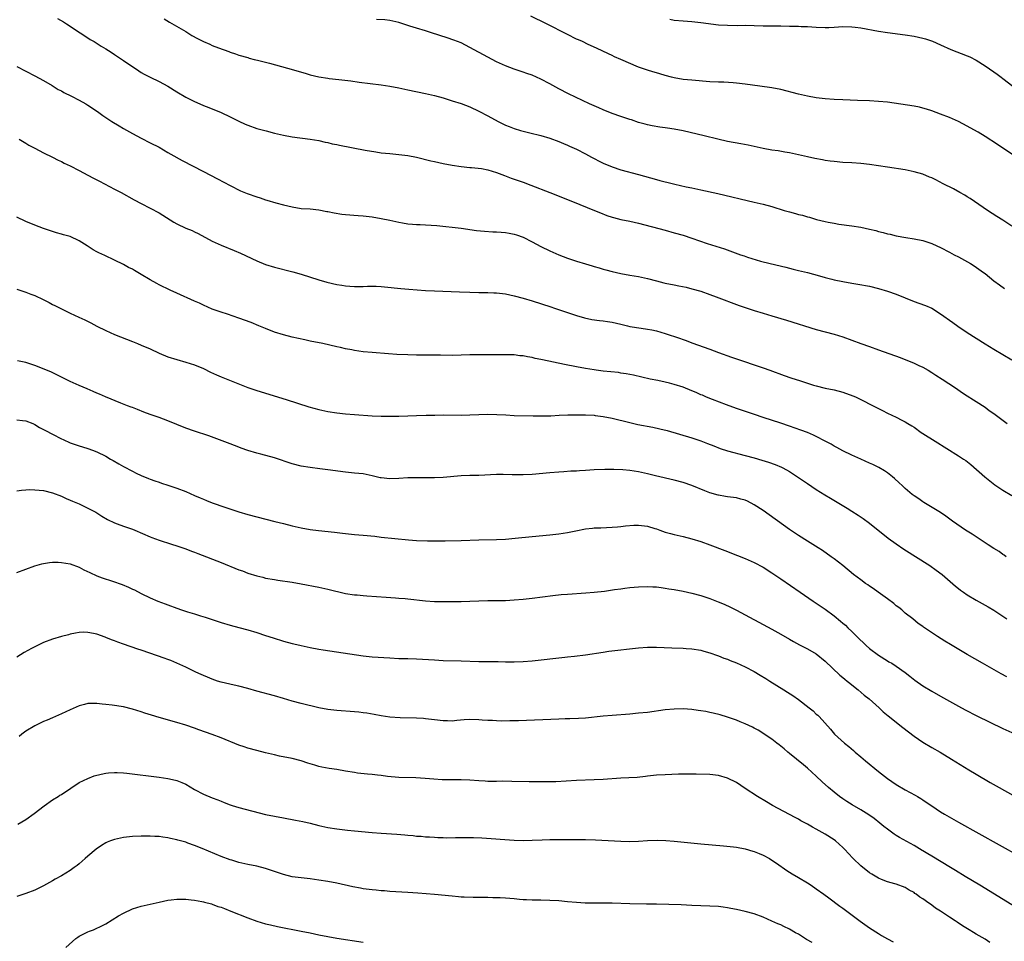
# Model space of a CAD drawing. Units: inches. Extents: x 2625000 to 2628000, y 1515000 to 1518000.
# Drawn here: x 2626436 to 2626657, y 1516788 to 1516996 of the extents above; entities that cross this region are included whole.
import ezdxf

# ---------------------------------------------------------------- set-up
doc = ezdxf.new("R2010")
doc.units = ezdxf.units.IN
doc.header["$MEASUREMENT"] = 0
doc.layers.add('LD26251515_10ft', color=113, linetype='Continuous')

msp = doc.modelspace()

# ---------------------------------------------------------------- linework, layer by layer
at = {"layer": 'LD26251515_10ft'}
for points, elevation in [([(2626444.17, 1516996.17), (2626445.45, 1516995.45), (2626446.19, 1516995), (2626449.25, 1516993), (2626450.29, 1516992.29), (2626451.51, 1516991.51), (2626452.37, 1516991), (2626453.99, 1516989.99), (2626455, 1516989.39), (2626455.61, 1516989), (2626456.44, 1516988.44), (2626457, 1516988.08), (2626457.63, 1516987.63), (2626459, 1516986.75), (2626462.42, 1516984.42), (2626463, 1516984.07), (2626463.67, 1516983.67), (2626465, 1516982.98), (2626467, 1516982.03), (2626469, 1516980.96), (2626471, 1516979.71), (2626473, 1516978.52), (2626475, 1516977.52), (2626476.21, 1516977), (2626477, 1516976.64), (2626478.18, 1516976.18), (2626481, 1516975.02), (2626483, 1516974.07), (2626485, 1516973.1), (2626486.43, 1516972.43), (2626487, 1516972.18), (2626489, 1516971.46), (2626491.12, 1516970.88), (2626493, 1516970.39), (2626495, 1516969.93), (2626497, 1516969.58), (2626501, 1516969.03), (2626503, 1516968.7), (2626504.39, 1516968.39), (2626505, 1516968.28), (2626506.01, 1516968.01), (2626507, 1516967.83), (2626507.66, 1516967.67), (2626513.45, 1516966.55), (2626515.85, 1516966.15), (2626517, 1516965.99), (2626519, 1516965.77), (2626521, 1516965.59), (2626523, 1516965.36), (2626525, 1516964.98), (2626528.18, 1516964.18), (2626529, 1516964), (2626531, 1516963.57), (2626533, 1516963.19), (2626535, 1516962.89), (2626537, 1516962.68), (2626537.34, 1516962.66), (2626539.6, 1516962.4), (2626541, 1516962.14), (2626543, 1516961.55), (2626544.82, 1516960.82), (2626546.27, 1516960.27), (2626549, 1516959.33), (2626550.7, 1516958.7), (2626555, 1516956.99), (2626560.09, 1516955), (2626565.05, 1516953), (2626566.42, 1516952.42), (2626567.87, 1516951.87), (2626569, 1516951.48), (2626569.37, 1516951.37), (2626571, 1516950.96), (2626573, 1516950.58), (2626575, 1516950.14), (2626581, 1516948.52), (2626583, 1516947.96), (2626585, 1516947.38), (2626587, 1516946.74), (2626590.44, 1516945.56), (2626594.3, 1516944.3), (2626597.95, 1516943), (2626598.74, 1516942.74), (2626599.54, 1516942.46), (2626602.43, 1516941.57), (2626604.6, 1516941), (2626608.17, 1516940.17), (2626609, 1516939.95), (2626609.78, 1516939.78), (2626611, 1516939.47), (2626613, 1516938.99), (2626615.75, 1516938.25), (2626617, 1516937.88), (2626618.48, 1516937.52), (2626619, 1516937.38), (2626621, 1516936.95), (2626623, 1516936.59), (2626624.38, 1516936.38), (2626627, 1516935.89), (2626629, 1516935.41), (2626631, 1516934.81), (2626633, 1516934.1), (2626637, 1516932.5), (2626638.12, 1516932.12), (2626639.58, 1516931.58), (2626641, 1516930.94), (2626643, 1516929.68), (2626645.71, 1516927.71), (2626646.89, 1516926.89), (2626649, 1516925.49), (2626651, 1516924.2), (2626653, 1516922.95), (2626655, 1516921.74), (2626657, 1516920.57), (2626659, 1516919.36)], 8390), ([(2626468.14, 1516996.14), (2626469.37, 1516995.37), (2626473, 1516993.27), (2626474.41, 1516992.41), (2626475.69, 1516991.69), (2626477, 1516991.01), (2626478.42, 1516990.42), (2626479, 1516990.16), (2626480.41, 1516989.59), (2626482.74, 1516988.74), (2626483, 1516988.61), (2626484.24, 1516988.24), (2626485, 1516987.96), (2626487, 1516987.4), (2626487.3, 1516987.3), (2626488.41, 1516987), (2626489.18, 1516986.82), (2626491.88, 1516986.12), (2626495.95, 1516985), (2626499.88, 1516983.88), (2626501, 1516983.54), (2626503, 1516983.05), (2626505, 1516982.74), (2626505.28, 1516982.72), (2626507.51, 1516982.49), (2626510.18, 1516982.18), (2626512.1, 1516981.9), (2626517, 1516981.29), (2626519, 1516980.98), (2626521, 1516980.57), (2626523, 1516980.14), (2626527, 1516979.31), (2626529, 1516978.85), (2626531, 1516978.31), (2626533, 1516977.7), (2626535, 1516977.03), (2626537, 1516976.29), (2626539, 1516975.37), (2626541, 1516974.31), (2626543.38, 1516973), (2626545, 1516972.2), (2626545.85, 1516971.85), (2626547, 1516971.42), (2626548.42, 1516971), (2626549, 1516970.84), (2626550.48, 1516970.48), (2626553, 1516969.83), (2626555, 1516969.24), (2626557, 1516968.5), (2626558.05, 1516968.05), (2626559, 1516967.66), (2626559.45, 1516967.45), (2626561, 1516966.77), (2626563, 1516965.75), (2626564.38, 1516965), (2626565, 1516964.69), (2626566.1, 1516964.1), (2626567, 1516963.65), (2626569, 1516962.77), (2626571, 1516962.13), (2626575, 1516961.09), (2626579, 1516959.95), (2626579.76, 1516959.76), (2626581, 1516959.4), (2626581.33, 1516959.33), (2626583.13, 1516958.87), (2626585.67, 1516958.33), (2626587, 1516958.07), (2626589, 1516957.64), (2626592.8, 1516956.8), (2626601, 1516954.88), (2626603, 1516954.39), (2626605, 1516953.85), (2626607.79, 1516953), (2626609, 1516952.65), (2626610.31, 1516952.31), (2626611, 1516952.1), (2626611.88, 1516951.88), (2626613, 1516951.54), (2626613.44, 1516951.44), (2626615.03, 1516950.97), (2626617, 1516950.49), (2626617.66, 1516950.34), (2626619, 1516950.1), (2626620.07, 1516949.92), (2626623, 1516949.54), (2626625, 1516949.22), (2626627, 1516948.8), (2626628.44, 1516948.44), (2626629, 1516948.27), (2626630.02, 1516948.02), (2626631, 1516947.73), (2626631.61, 1516947.61), (2626633, 1516947.25), (2626635.15, 1516946.85), (2626637, 1516946.58), (2626639, 1516946.19), (2626641, 1516945.53), (2626642.12, 1516945), (2626643, 1516944.61), (2626645, 1516943.59), (2626646.07, 1516943), (2626647, 1516942.52), (2626649.69, 1516941), (2626650.51, 1516940.51), (2626652.67, 1516939), (2626653, 1516938.76), (2626655, 1516937.16), (2626656.22, 1516936.22), (2626657.4, 1516935.4)], 8380), ([(2626659, 1516949.43), (2626657, 1516950.78), (2626655.64, 1516951.64), (2626653.55, 1516953), (2626650.6, 1516955), (2626649.66, 1516955.66), (2626649, 1516956.03), (2626648.42, 1516956.42), (2626647.35, 1516957), (2626645.86, 1516957.86), (2626643.55, 1516959), (2626641.88, 1516959.88), (2626641, 1516960.3), (2626640.51, 1516960.51), (2626639, 1516961.12), (2626637, 1516961.7), (2626635, 1516962.1), (2626631, 1516962.76), (2626629, 1516963.05), (2626627, 1516963.31), (2626625, 1516963.52), (2626623, 1516963.67), (2626621, 1516963.8), (2626619, 1516963.98), (2626618.11, 1516964.11), (2626617, 1516964.24), (2626616.36, 1516964.36), (2626614.66, 1516964.66), (2626613.03, 1516965.03), (2626611, 1516965.53), (2626609, 1516965.94), (2626607.89, 1516966.11), (2626606.38, 1516966.38), (2626605, 1516966.57), (2626603.07, 1516966.93), (2626599.67, 1516967.67), (2626598, 1516968), (2626595, 1516968.53), (2626592.79, 1516969), (2626589.75, 1516969.75), (2626585, 1516970.88), (2626583, 1516971.29), (2626581.5, 1516971.5), (2626581, 1516971.59), (2626579.73, 1516971.73), (2626578.03, 1516972.03), (2626577, 1516972.24), (2626576.43, 1516972.43), (2626575, 1516972.82), (2626573.38, 1516973.38), (2626573, 1516973.48), (2626572.32, 1516973.68), (2626571, 1516974.13), (2626569, 1516974.84), (2626567, 1516975.65), (2626566.05, 1516976.05), (2626563.92, 1516977), (2626559.23, 1516979.23), (2626557, 1516980.37), (2626555, 1516981.46), (2626553, 1516982.51), (2626551, 1516983.41), (2626549.82, 1516983.82), (2626549, 1516984.12), (2626547, 1516984.76), (2626545, 1516985.52), (2626543, 1516986.47), (2626541, 1516987.52), (2626537, 1516989.69), (2626535, 1516990.69), (2626533.35, 1516991.35), (2626531.86, 1516991.86), (2626528.36, 1516993), (2626527, 1516993.43), (2626525, 1516994.02), (2626523.49, 1516994.51), (2626523, 1516994.64), (2626521.86, 1516995), (2626521.22, 1516995.22), (2626521, 1516995.32), (2626519, 1516995.78), (2626517.88, 1516995.88), (2626515.97, 1516995.97)], 8370), ([(2626660.59, 1516964.59), (2626655.83, 1516967.83), (2626653, 1516969.64), (2626651.42, 1516970.58), (2626649.61, 1516971.61), (2626649, 1516971.98), (2626647, 1516973.02), (2626645, 1516973.88), (2626643, 1516974.66), (2626641, 1516975.39), (2626639.78, 1516975.78), (2626639, 1516976.02), (2626638.21, 1516976.21), (2626637, 1516976.45), (2626631, 1516977.34), (2626629, 1516977.54), (2626627, 1516977.67), (2626624.24, 1516977.76), (2626621, 1516977.92), (2626619, 1516977.99), (2626617, 1516978.11), (2626615, 1516978.36), (2626613, 1516978.74), (2626611, 1516979.2), (2626607, 1516980.18), (2626605, 1516980.58), (2626602.3, 1516981), (2626599, 1516981.44), (2626597, 1516981.66), (2626596.28, 1516981.72), (2626594.15, 1516981.85), (2626593, 1516981.87), (2626591, 1516981.97), (2626587, 1516982.3), (2626585, 1516982.49), (2626583, 1516982.83), (2626582.38, 1516983), (2626581, 1516983.4), (2626579.78, 1516983.78), (2626579, 1516983.99), (2626578.22, 1516984.22), (2626577, 1516984.54), (2626575, 1516985.24), (2626571.01, 1516986.99), (2626569.58, 1516987.58), (2626569, 1516987.88), (2626568.22, 1516988.22), (2626565.52, 1516989.52), (2626563.62, 1516990.38), (2626562.35, 1516991), (2626561.42, 1516991.42), (2626561, 1516991.58), (2626559, 1516992.58), (2626554.28, 1516995), (2626550.73, 1516996.72)], 8360), ([(2626582.02, 1516996.02), (2626583, 1516995.85), (2626585, 1516995.67), (2626587, 1516995.54), (2626589, 1516995.34), (2626593, 1516994.81), (2626595, 1516994.67), (2626597.34, 1516994.66), (2626599, 1516994.67), (2626601, 1516994.63), (2626603, 1516994.56), (2626605, 1516994.52), (2626607, 1516994.53), (2626609, 1516994.51), (2626609.52, 1516994.48), (2626611, 1516994.45), (2626611.58, 1516994.42), (2626613, 1516994.38), (2626615, 1516994.25), (2626617, 1516994.17), (2626617.81, 1516994.19), (2626619, 1516994.25), (2626621, 1516994.39), (2626623, 1516994.34), (2626623.75, 1516994.25), (2626625, 1516994.08), (2626629, 1516993.34), (2626631, 1516993.04), (2626635, 1516992.51), (2626637, 1516992.2), (2626639, 1516991.8), (2626639.62, 1516991.62), (2626641.13, 1516991.13), (2626643, 1516990.29), (2626645.26, 1516989.26), (2626649, 1516987.8), (2626649.55, 1516987.55), (2626651, 1516986.83), (2626653, 1516985.57), (2626655, 1516984.17), (2626655.69, 1516983.68), (2626656.6, 1516983), (2626657, 1516982.72), (2626660.2, 1516980.2)], 8350), ([(2626435, 1516985.42), (2626437, 1516984.31), (2626439, 1516983.29), (2626441, 1516982.21), (2626442.92, 1516981.08), (2626444.25, 1516980.25), (2626445, 1516979.88), (2626445.55, 1516979.56), (2626447.29, 1516978.71), (2626449, 1516977.81), (2626450.48, 1516977), (2626451, 1516976.66), (2626451.98, 1516975.98), (2626453.45, 1516975), (2626454.34, 1516974.34), (2626456.39, 1516973), (2626458.01, 1516972.01), (2626459, 1516971.43), (2626461, 1516970.3), (2626463, 1516969.24), (2626465, 1516968.24), (2626467, 1516967.2), (2626469, 1516966.02), (2626469.63, 1516965.63), (2626472.2, 1516964.2), (2626477, 1516961.72), (2626480.13, 1516960.13), (2626483, 1516958.56), (2626485.38, 1516957.38), (2626486.81, 1516956.81), (2626489, 1516956.02), (2626489.79, 1516955.79), (2626491, 1516955.35), (2626491.29, 1516955.29), (2626493.31, 1516954.69), (2626495, 1516954.27), (2626496, 1516954), (2626497, 1516953.77), (2626499, 1516953.45), (2626501, 1516953.33), (2626503, 1516953.14), (2626504.77, 1516952.77), (2626505, 1516952.74), (2626506.42, 1516952.42), (2626508.17, 1516952.17), (2626509, 1516952.08), (2626511.87, 1516951.87), (2626513, 1516951.76), (2626515, 1516951.52), (2626517, 1516951.19), (2626519, 1516950.77), (2626521, 1516950.32), (2626521.8, 1516950.2), (2626523, 1516949.98), (2626524.08, 1516949.92), (2626525, 1516949.82), (2626525.78, 1516949.78), (2626527, 1516949.76), (2626529.58, 1516949.58), (2626535, 1516949), (2626538.5, 1516948.5), (2626540.31, 1516948.31), (2626542.18, 1516948.18), (2626543, 1516948.16), (2626544.05, 1516948.05), (2626545, 1516948), (2626545.83, 1516947.83), (2626547, 1516947.62), (2626547.47, 1516947.47), (2626549, 1516946.93), (2626551, 1516945.94), (2626553, 1516944.85), (2626555, 1516943.9), (2626557, 1516943.01), (2626559, 1516942.21), (2626561, 1516941.55), (2626563, 1516940.94), (2626564.52, 1516940.52), (2626565, 1516940.37), (2626566.08, 1516940.08), (2626567, 1516939.79), (2626567.63, 1516939.63), (2626569, 1516939.24), (2626569.99, 1516939), (2626571, 1516938.78), (2626573, 1516938.42), (2626575, 1516938.1), (2626577, 1516937.68), (2626579, 1516937.12), (2626580.68, 1516936.68), (2626581, 1516936.6), (2626583, 1516936.21), (2626584.03, 1516936.03), (2626585.69, 1516935.69), (2626587, 1516935.36), (2626589, 1516934.78), (2626591, 1516934.08), (2626592.45, 1516933.55), (2626597.61, 1516931.61), (2626601, 1516930.43), (2626603, 1516929.81), (2626605, 1516929.24), (2626608.27, 1516928.27), (2626615, 1516926.19), (2626619, 1516925.09), (2626621, 1516924.49), (2626623, 1516923.79), (2626625, 1516923.03), (2626627, 1516922.31), (2626629, 1516921.62), (2626633.85, 1516919.85), (2626637, 1516918.57), (2626638.09, 1516918.09), (2626639, 1516917.65), (2626640.2, 1516917), (2626641, 1516916.52), (2626641.91, 1516915.91), (2626643.36, 1516915), (2626646.37, 1516913), (2626647.92, 1516911.92), (2626649, 1516911.25), (2626650.36, 1516910.36), (2626651, 1516909.99), (2626653, 1516908.68), (2626653.96, 1516907.96), (2626655, 1516907.27), (2626657.96, 1516905)], 8400), ([(2626435.47, 1516969), (2626437, 1516968.13), (2626437.71, 1516967.71), (2626439, 1516967), (2626441, 1516965.92), (2626443, 1516964.96), (2626444.3, 1516964.3), (2626445, 1516963.98), (2626445.65, 1516963.65), (2626447, 1516963), (2626449, 1516961.99), (2626451, 1516960.96), (2626452.27, 1516960.27), (2626453.58, 1516959.58), (2626454.72, 1516959), (2626457, 1516957.79), (2626458.45, 1516957), (2626461.37, 1516955.37), (2626463, 1516954.52), (2626465, 1516953.51), (2626467, 1516952.43), (2626467.89, 1516951.89), (2626470.33, 1516950.33), (2626471, 1516949.96), (2626473, 1516949), (2626474.43, 1516948.43), (2626475, 1516948.18), (2626475.8, 1516947.8), (2626479, 1516946.07), (2626481, 1516945.19), (2626483.94, 1516943.94), (2626485.33, 1516943.33), (2626489, 1516941.64), (2626491, 1516940.83), (2626493, 1516940.21), (2626497.14, 1516939.14), (2626499, 1516938.6), (2626503, 1516937.34), (2626504.82, 1516936.82), (2626507, 1516936.33), (2626508.15, 1516936.15), (2626509, 1516936), (2626509.94, 1516935.94), (2626511, 1516935.84), (2626511.87, 1516935.87), (2626513, 1516935.86), (2626513.91, 1516935.91), (2626515, 1516935.92), (2626515.91, 1516935.91), (2626517, 1516935.85), (2626517.78, 1516935.78), (2626521.41, 1516935.41), (2626523.24, 1516935.24), (2626526.97, 1516934.97), (2626529, 1516934.86), (2626534.63, 1516934.63), (2626537, 1516934.56), (2626539, 1516934.51), (2626539.48, 1516934.52), (2626541, 1516934.48), (2626542.4, 1516934.4), (2626543, 1516934.39), (2626545, 1516934.18), (2626547, 1516933.78), (2626549, 1516933.22), (2626551, 1516932.61), (2626555.24, 1516931.24), (2626556.02, 1516931), (2626559, 1516930.02), (2626561, 1516929.34), (2626562.79, 1516928.79), (2626564.43, 1516928.43), (2626566.18, 1516928.18), (2626567, 1516928.1), (2626567.95, 1516927.95), (2626569, 1516927.8), (2626571, 1516927.35), (2626572.45, 1516927), (2626573, 1516926.88), (2626575.54, 1516926.46), (2626577, 1516926.27), (2626577.93, 1516926.07), (2626579, 1516925.87), (2626581, 1516925.3), (2626584.21, 1516924.21), (2626585, 1516923.9), (2626585.68, 1516923.68), (2626587, 1516923.17), (2626591, 1516921.74), (2626592.97, 1516921), (2626595.93, 1516919.93), (2626598.63, 1516919), (2626601, 1516918.23), (2626602.17, 1516917.83), (2626603, 1516917.56), (2626604.56, 1516917), (2626607.79, 1516915.79), (2626609.28, 1516915.28), (2626611.42, 1516914.58), (2626614.35, 1516913.65), (2626615, 1516913.46), (2626616.99, 1516912.99), (2626619, 1516912.58), (2626621, 1516912.04), (2626623.23, 1516911.23), (2626623.79, 1516911), (2626625, 1516910.44), (2626627.81, 1516909), (2626629, 1516908.34), (2626629.91, 1516907.91), (2626631, 1516907.34), (2626633, 1516906.42), (2626634.26, 1516905.74), (2626635, 1516905.37), (2626635.58, 1516905), (2626636.48, 1516904.48), (2626637, 1516904.14), (2626638.62, 1516903), (2626639, 1516902.77), (2626641.77, 1516901), (2626647, 1516897.75), (2626648.13, 1516897), (2626648.64, 1516896.64), (2626649.76, 1516895.76), (2626652.97, 1516892.97), (2626654.07, 1516892.07), (2626655.21, 1516891.21), (2626657, 1516890.01), (2626659, 1516888.76)], 8410), ([(2626657.76, 1516875), (2626657.32, 1516875.32), (2626657, 1516875.53), (2626656.14, 1516876.14), (2626655, 1516876.84), (2626653.71, 1516877.71), (2626653, 1516878.15), (2626650.07, 1516880.07), (2626648.61, 1516881), (2626645.66, 1516883), (2626644.13, 1516884.13), (2626642.93, 1516884.93), (2626639.23, 1516887.23), (2626639, 1516887.36), (2626638.05, 1516888.05), (2626637, 1516888.71), (2626636.62, 1516889), (2626635, 1516890.39), (2626634.36, 1516891), (2626633.67, 1516891.67), (2626632.62, 1516892.62), (2626632.15, 1516893), (2626631, 1516893.87), (2626630.32, 1516894.32), (2626629.08, 1516895.08), (2626627.75, 1516895.75), (2626627, 1516896.1), (2626624.99, 1516897), (2626623, 1516897.86), (2626621, 1516898.81), (2626619.59, 1516899.59), (2626619, 1516899.88), (2626618.31, 1516900.31), (2626617, 1516901.03), (2626615, 1516902.1), (2626614.38, 1516902.38), (2626613, 1516902.96), (2626611.53, 1516903.53), (2626609, 1516904.43), (2626607, 1516905.09), (2626603, 1516906.36), (2626601.09, 1516907), (2626597, 1516908.41), (2626594.81, 1516909.19), (2626591.59, 1516910.41), (2626591, 1516910.65), (2626590.15, 1516911), (2626589.35, 1516911.35), (2626589, 1516911.49), (2626587.96, 1516911.96), (2626587, 1516912.37), (2626585, 1516913.17), (2626583, 1516913.81), (2626581.91, 1516914.09), (2626581, 1516914.3), (2626579.34, 1516914.66), (2626577.62, 1516915), (2626573.87, 1516915.87), (2626572.21, 1516916.21), (2626571, 1516916.37), (2626570.47, 1516916.47), (2626567, 1516916.81), (2626565.45, 1516917), (2626565, 1516917.06), (2626563, 1516917.38), (2626561, 1516917.75), (2626558.29, 1516918.29), (2626553.33, 1516919.33), (2626553, 1516919.41), (2626551.67, 1516919.67), (2626551, 1516919.83), (2626549.99, 1516919.99), (2626549, 1516920.2), (2626548.26, 1516920.26), (2626547, 1516920.43), (2626546.43, 1516920.43), (2626545, 1516920.48), (2626543, 1516920.43), (2626542.44, 1516920.44), (2626541, 1516920.44), (2626539, 1516920.5), (2626537, 1516920.49), (2626535, 1516920.39), (2626533, 1516920.33), (2626530.36, 1516920.36), (2626529, 1516920.4), (2626525, 1516920.42), (2626523, 1516920.47), (2626520.56, 1516920.56), (2626518.68, 1516920.68), (2626515, 1516920.97), (2626513, 1516921.17), (2626511, 1516921.46), (2626510.4, 1516921.6), (2626509, 1516921.85), (2626507.88, 1516922.12), (2626507, 1516922.3), (2626503.86, 1516923), (2626501, 1516923.56), (2626499.82, 1516923.82), (2626497, 1516924.47), (2626495, 1516924.98), (2626493, 1516925.6), (2626491, 1516926.36), (2626489.47, 1516927), (2626487.71, 1516927.71), (2626485, 1516928.73), (2626482.4, 1516929.6), (2626481, 1516930.05), (2626479, 1516930.78), (2626477, 1516931.66), (2626476.09, 1516932.09), (2626475, 1516932.55), (2626471, 1516934.37), (2626469.53, 1516935), (2626467, 1516936.23), (2626466.52, 1516936.52), (2626465, 1516937.35), (2626463, 1516938.56), (2626461.46, 1516939.46), (2626461, 1516939.73), (2626460.16, 1516940.16), (2626459, 1516940.79), (2626457, 1516941.79), (2626454.8, 1516942.8), (2626453.44, 1516943.44), (2626453, 1516943.66), (2626452.14, 1516944.14), (2626450.81, 1516945), (2626449, 1516946.13), (2626447, 1516947.1), (2626445.5, 1516947.5), (2626445, 1516947.67), (2626443.94, 1516947.94), (2626443, 1516948.22), (2626441, 1516948.89), (2626439, 1516949.64), (2626437, 1516950.48), (2626435, 1516951.48)], 8420), ([(2626435, 1516935.24), (2626437, 1516934.59), (2626438.16, 1516934.16), (2626439, 1516933.83), (2626440.93, 1516932.93), (2626442.26, 1516932.26), (2626443, 1516931.83), (2626443.56, 1516931.56), (2626445, 1516930.79), (2626447, 1516929.85), (2626448.97, 1516928.97), (2626450.32, 1516928.32), (2626451.65, 1516927.65), (2626453, 1516926.94), (2626455, 1516925.92), (2626457, 1516925.03), (2626461, 1516923.49), (2626462.15, 1516923), (2626463, 1516922.66), (2626465, 1516921.79), (2626467, 1516920.87), (2626469, 1516920.04), (2626471, 1516919.38), (2626473, 1516918.84), (2626475, 1516918.21), (2626477, 1516917.36), (2626478.57, 1516916.57), (2626479.93, 1516915.93), (2626481, 1516915.48), (2626487, 1516913.14), (2626489, 1516912.43), (2626495.62, 1516910.38), (2626500.75, 1516908.75), (2626503, 1516908.12), (2626505, 1516907.69), (2626507, 1516907.37), (2626509, 1516907.14), (2626511, 1516907), (2626515, 1516906.76), (2626517, 1516906.68), (2626519, 1516906.64), (2626521, 1516906.64), (2626523, 1516906.7), (2626525, 1516906.8), (2626527.13, 1516906.87), (2626529.09, 1516906.91), (2626531.08, 1516906.92), (2626535, 1516906.91), (2626537, 1516906.93), (2626541, 1516907.07), (2626543.04, 1516907.04), (2626545.08, 1516906.92), (2626547, 1516906.83), (2626551.27, 1516906.73), (2626553.3, 1516906.7), (2626555.24, 1516906.76), (2626557.12, 1516906.88), (2626559.04, 1516906.96), (2626561.02, 1516906.98), (2626563.05, 1516906.95), (2626565, 1516906.85), (2626565.17, 1516906.83), (2626567, 1516906.58), (2626569, 1516906.17), (2626573, 1516905.19), (2626574.81, 1516904.81), (2626578.16, 1516904.16), (2626579.8, 1516903.8), (2626581.39, 1516903.39), (2626587, 1516901.76), (2626589, 1516901.11), (2626590.53, 1516900.53), (2626591.95, 1516899.95), (2626593.39, 1516899.39), (2626595, 1516898.88), (2626599, 1516897.82), (2626601, 1516897.27), (2626602.75, 1516896.75), (2626604.26, 1516896.26), (2626605.74, 1516895.74), (2626607.15, 1516895.15), (2626607.46, 1516895), (2626609, 1516894.16), (2626610.78, 1516893), (2626613, 1516891.47), (2626615, 1516890.15), (2626616.93, 1516888.93), (2626618.17, 1516888.17), (2626621.94, 1516885.94), (2626623, 1516885.28), (2626624.39, 1516884.39), (2626625.57, 1516883.57), (2626627, 1516882.53), (2626631.2, 1516879.2), (2626633, 1516877.88), (2626634.71, 1516876.71), (2626640.55, 1516873), (2626642, 1516872), (2626643.34, 1516871), (2626646.36, 1516868.36), (2626647, 1516867.83), (2626647.48, 1516867.48), (2626648.15, 1516867), (2626649, 1516866.44), (2626651, 1516865.25), (2626653.7, 1516863.7), (2626654.94, 1516862.94), (2626657, 1516861.62), (2626657.93, 1516861)], 8430), ([(2626657.94, 1516847.94), (2626656.63, 1516848.63), (2626652.43, 1516851), (2626648.96, 1516853), (2626645.2, 1516855.2), (2626643.95, 1516855.95), (2626642.27, 1516857), (2626639.36, 1516859), (2626639.15, 1516859.15), (2626639, 1516859.28), (2626637.97, 1516859.97), (2626636.73, 1516861), (2626635, 1516862.29), (2626634.23, 1516863), (2626633.55, 1516863.55), (2626633, 1516863.94), (2626632.45, 1516864.45), (2626631, 1516865.52), (2626628.94, 1516867), (2626627.84, 1516867.84), (2626627, 1516868.37), (2626626.63, 1516868.63), (2626626.07, 1516869), (2626625, 1516869.78), (2626623.4, 1516871), (2626620.99, 1516872.99), (2626619, 1516874.52), (2626618.34, 1516875), (2626616.37, 1516876.37), (2626615.4, 1516877), (2626613, 1516878.5), (2626611, 1516879.8), (2626609, 1516881.16), (2626603, 1516885.37), (2626601, 1516886.7), (2626599.48, 1516887.48), (2626599, 1516887.7), (2626597.99, 1516887.99), (2626597, 1516888.25), (2626596.35, 1516888.35), (2626595, 1516888.51), (2626594.59, 1516888.59), (2626593, 1516888.83), (2626592.87, 1516888.87), (2626591, 1516889.42), (2626589.87, 1516889.87), (2626587, 1516891.07), (2626585, 1516891.71), (2626583, 1516892.22), (2626578.76, 1516893.24), (2626577, 1516893.65), (2626575, 1516894.08), (2626573, 1516894.4), (2626571.46, 1516894.54), (2626569.38, 1516894.62), (2626567.37, 1516894.63), (2626565, 1516894.54), (2626563, 1516894.4), (2626561.67, 1516894.33), (2626561, 1516894.28), (2626559.76, 1516894.24), (2626558.12, 1516894.12), (2626557, 1516894.07), (2626555, 1516893.91), (2626551, 1516893.52), (2626549, 1516893.41), (2626547, 1516893.42), (2626546.55, 1516893.45), (2626544.5, 1516893.5), (2626543, 1516893.48), (2626539, 1516893.32), (2626537, 1516893.27), (2626535, 1516893.19), (2626531, 1516892.87), (2626529, 1516892.8), (2626524.8, 1516892.8), (2626523, 1516892.75), (2626521, 1516892.63), (2626519, 1516892.55), (2626517, 1516892.73), (2626516.78, 1516892.78), (2626515, 1516893.21), (2626513, 1516893.63), (2626511, 1516893.84), (2626509, 1516894.02), (2626505, 1516894.57), (2626503.23, 1516894.77), (2626501, 1516895.06), (2626499, 1516895.41), (2626497, 1516895.93), (2626493, 1516897.24), (2626489.9, 1516898.1), (2626489, 1516898.33), (2626487, 1516898.95), (2626485.48, 1516899.48), (2626485, 1516899.66), (2626484.01, 1516900.01), (2626483, 1516900.41), (2626478.19, 1516902.19), (2626475, 1516903.24), (2626473, 1516903.97), (2626469, 1516905.62), (2626467, 1516906.35), (2626465.02, 1516907.02), (2626463.57, 1516907.57), (2626462.15, 1516908.15), (2626461, 1516908.58), (2626460.71, 1516908.71), (2626459.91, 1516909), (2626458.4, 1516909.6), (2626454.96, 1516911), (2626453.59, 1516911.59), (2626453, 1516911.85), (2626452.18, 1516912.18), (2626450.8, 1516912.8), (2626449, 1516913.55), (2626447, 1516914.46), (2626445.3, 1516915.3), (2626443.98, 1516915.98), (2626442.63, 1516916.63), (2626439, 1516918.07), (2626438.32, 1516918.32), (2626437, 1516918.71), (2626435.1, 1516919.1)], 8440), ([(2626435, 1516905.81), (2626436.29, 1516905.71), (2626437, 1516905.6), (2626438.55, 1516905), (2626438.85, 1516904.85), (2626439, 1516904.81), (2626440.1, 1516904.1), (2626441, 1516903.68), (2626441.42, 1516903.42), (2626443, 1516902.58), (2626445, 1516901.55), (2626445.38, 1516901.38), (2626447, 1516900.68), (2626449, 1516899.96), (2626449.73, 1516899.73), (2626451, 1516899.35), (2626452.04, 1516899), (2626453, 1516898.64), (2626455, 1516897.63), (2626456.09, 1516897), (2626456.66, 1516896.65), (2626457.92, 1516895.92), (2626459, 1516895.31), (2626461, 1516894.24), (2626461.82, 1516893.82), (2626463, 1516893.3), (2626464.61, 1516892.61), (2626465, 1516892.48), (2626466.06, 1516892.06), (2626467, 1516891.76), (2626467.56, 1516891.56), (2626469, 1516891.12), (2626471, 1516890.47), (2626473, 1516889.67), (2626475, 1516888.79), (2626476.27, 1516888.27), (2626477, 1516887.94), (2626477.69, 1516887.69), (2626479, 1516887.15), (2626481.82, 1516886.18), (2626485, 1516885.13), (2626487, 1516884.54), (2626493.05, 1516882.95), (2626495, 1516882.45), (2626497, 1516881.96), (2626499, 1516881.51), (2626501, 1516881.14), (2626502.88, 1516880.88), (2626506.51, 1516880.51), (2626508.3, 1516880.3), (2626509, 1516880.2), (2626511, 1516880.01), (2626513, 1516879.86), (2626515.6, 1516879.6), (2626517, 1516879.43), (2626523.17, 1516878.83), (2626525, 1516878.67), (2626527.42, 1516878.58), (2626529.43, 1516878.57), (2626531.42, 1516878.58), (2626535, 1516878.66), (2626539, 1516878.8), (2626543, 1516878.87), (2626545, 1516878.97), (2626547.17, 1516879.17), (2626551, 1516879.55), (2626555, 1516879.89), (2626557, 1516880.12), (2626559, 1516880.45), (2626560.83, 1516880.83), (2626563, 1516881.24), (2626564.57, 1516881.43), (2626565, 1516881.47), (2626566.46, 1516881.54), (2626569, 1516881.62), (2626570.27, 1516881.73), (2626571, 1516881.77), (2626572.07, 1516881.93), (2626573.93, 1516882.07), (2626575, 1516882.08), (2626577, 1516881.85), (2626578.63, 1516881.37), (2626579, 1516881.27), (2626579.79, 1516881), (2626581, 1516880.55), (2626582.19, 1516880.19), (2626583, 1516879.97), (2626585, 1516879.52), (2626587, 1516879.01), (2626589, 1516878.39), (2626591, 1516877.68), (2626594.39, 1516876.39), (2626597.27, 1516875.27), (2626599, 1516874.57), (2626601, 1516873.7), (2626603, 1516872.63), (2626605, 1516871.37), (2626607, 1516870.01), (2626611.35, 1516867), (2626614.28, 1516865), (2626617, 1516863.17), (2626619, 1516861.69), (2626620.48, 1516860.48), (2626621, 1516860), (2626621.55, 1516859.55), (2626622.1, 1516859), (2626623, 1516858.14), (2626624.16, 1516857), (2626626.26, 1516855), (2626627, 1516854.35), (2626629, 1516852.82), (2626631, 1516851.54), (2626631.34, 1516851.34), (2626631.98, 1516851), (2626633, 1516850.35), (2626635, 1516848.93), (2626636.06, 1516848.06), (2626637.2, 1516847.2), (2626639, 1516845.93), (2626641, 1516844.7), (2626643, 1516843.56), (2626647, 1516841.35), (2626648.52, 1516840.52), (2626651.16, 1516839.16), (2626657, 1516836.32), (2626659, 1516835.38)], 8450), ([(2626435, 1516889.83), (2626436.01, 1516889.99), (2626437, 1516890.06), (2626437.9, 1516890.1), (2626439, 1516890.09), (2626441, 1516889.9), (2626443, 1516889.4), (2626445, 1516888.62), (2626446.09, 1516888.09), (2626447, 1516887.74), (2626447.49, 1516887.49), (2626449, 1516886.88), (2626451, 1516885.95), (2626452.78, 1516885), (2626453, 1516884.87), (2626454.13, 1516884.13), (2626455.39, 1516883.39), (2626457, 1516882.61), (2626457.58, 1516882.42), (2626459, 1516881.91), (2626461, 1516881.22), (2626461.55, 1516881), (2626465, 1516879.49), (2626465.36, 1516879.36), (2626467, 1516878.73), (2626469.82, 1516877.82), (2626471, 1516877.47), (2626473, 1516876.79), (2626474.28, 1516876.28), (2626475, 1516876.02), (2626475.72, 1516875.72), (2626481, 1516873.68), (2626485, 1516872.07), (2626485.79, 1516871.79), (2626487, 1516871.3), (2626489, 1516870.67), (2626490.36, 1516870.36), (2626491, 1516870.2), (2626493, 1516869.85), (2626493.75, 1516869.75), (2626497, 1516869.27), (2626499, 1516868.92), (2626503, 1516868.11), (2626505, 1516867.68), (2626509, 1516866.74), (2626511, 1516866.41), (2626511.62, 1516866.38), (2626513, 1516866.24), (2626513.78, 1516866.22), (2626518.12, 1516865.88), (2626520.27, 1516865.73), (2626521, 1516865.69), (2626522.43, 1516865.57), (2626523, 1516865.53), (2626527, 1516865.04), (2626529, 1516864.92), (2626533, 1516864.94), (2626535, 1516864.93), (2626537, 1516864.96), (2626539, 1516865.05), (2626541, 1516865.12), (2626543, 1516865.12), (2626545, 1516865.16), (2626547, 1516865.3), (2626549, 1516865.47), (2626551, 1516865.66), (2626555.71, 1516866.29), (2626557.52, 1516866.48), (2626559, 1516866.6), (2626563.13, 1516866.87), (2626565, 1516867.03), (2626567.27, 1516867.27), (2626569.58, 1516867.58), (2626571, 1516867.8), (2626571.9, 1516867.9), (2626573, 1516868.06), (2626575, 1516868.24), (2626577, 1516868.3), (2626578.22, 1516868.22), (2626579, 1516868.19), (2626580.05, 1516868.05), (2626581, 1516867.95), (2626581.8, 1516867.8), (2626583, 1516867.61), (2626585, 1516867.22), (2626587, 1516866.78), (2626589, 1516866.23), (2626591, 1516865.57), (2626592.87, 1516864.87), (2626594.29, 1516864.29), (2626595.67, 1516863.67), (2626597, 1516862.99), (2626605, 1516858.66), (2626607, 1516857.55), (2626609, 1516856.42), (2626609.89, 1516855.89), (2626611.19, 1516855.19), (2626613, 1516854.26), (2626615, 1516853.11), (2626617, 1516851.46), (2626620.33, 1516848.33), (2626621, 1516847.81), (2626621.42, 1516847.42), (2626621.95, 1516847), (2626622.52, 1516846.52), (2626623, 1516846.16), (2626624.44, 1516845), (2626625.81, 1516843.81), (2626626.87, 1516843), (2626629.12, 1516841), (2626630.09, 1516840.09), (2626631.18, 1516839.18), (2626634.51, 1516836.51), (2626637, 1516834.62), (2626639, 1516833.27), (2626641, 1516832.06), (2626642.88, 1516831), (2626645.44, 1516829.44), (2626649.37, 1516827), (2626651, 1516826.06), (2626654.17, 1516824.17), (2626656.18, 1516823), (2626663, 1516819.16)], 8460), ([(2626435, 1516871.45), (2626437, 1516872.23), (2626439, 1516872.95), (2626440.59, 1516873.41), (2626441, 1516873.5), (2626442.3, 1516873.7), (2626443, 1516873.76), (2626444.25, 1516873.75), (2626445, 1516873.71), (2626447, 1516873.36), (2626449, 1516872.62), (2626450.07, 1516872.07), (2626451.43, 1516871.43), (2626453, 1516870.72), (2626454.23, 1516870.23), (2626456.51, 1516869.49), (2626458.72, 1516868.72), (2626460.16, 1516868.16), (2626461, 1516867.72), (2626461.51, 1516867.51), (2626463, 1516866.68), (2626465, 1516865.74), (2626466.75, 1516865), (2626468.36, 1516864.36), (2626469, 1516864.14), (2626471, 1516863.38), (2626472.09, 1516863), (2626473.43, 1516862.57), (2626475, 1516862.11), (2626476.31, 1516861.69), (2626477.39, 1516861.39), (2626481, 1516860.19), (2626483, 1516859.58), (2626485, 1516859.03), (2626487, 1516858.51), (2626489, 1516857.93), (2626491, 1516857.28), (2626492.7, 1516856.7), (2626495, 1516855.99), (2626497, 1516855.46), (2626497.38, 1516855.38), (2626499, 1516854.97), (2626501, 1516854.53), (2626503, 1516854.17), (2626503.99, 1516854.01), (2626513, 1516852.64), (2626515, 1516852.43), (2626519, 1516852.19), (2626521, 1516852.1), (2626523, 1516852.06), (2626525, 1516851.99), (2626529, 1516851.74), (2626531, 1516851.65), (2626535, 1516851.57), (2626539, 1516851.42), (2626541, 1516851.39), (2626541.4, 1516851.4), (2626543, 1516851.38), (2626543.39, 1516851.39), (2626545, 1516851.36), (2626547, 1516851.36), (2626549, 1516851.42), (2626551, 1516851.58), (2626558.35, 1516852.35), (2626559, 1516852.43), (2626560.58, 1516852.58), (2626563, 1516852.87), (2626567, 1516853.52), (2626568.31, 1516853.69), (2626575, 1516854.47), (2626577, 1516854.61), (2626579, 1516854.62), (2626582.47, 1516854.47), (2626585, 1516854.39), (2626585.66, 1516854.34), (2626587, 1516854.29), (2626589, 1516853.96), (2626589.71, 1516853.71), (2626591, 1516853.37), (2626592.74, 1516852.74), (2626593, 1516852.66), (2626594.18, 1516852.18), (2626595, 1516851.91), (2626595.63, 1516851.63), (2626597, 1516851.1), (2626599, 1516850.18), (2626601, 1516849.15), (2626602.36, 1516848.36), (2626603.6, 1516847.6), (2626604.53, 1516847), (2626607.69, 1516845), (2626608.51, 1516844.51), (2626609.74, 1516843.74), (2626611, 1516842.85), (2626613.39, 1516841), (2626614.29, 1516840.29), (2626615, 1516839.56), (2626615.32, 1516839.32), (2626615.66, 1516839), (2626618.17, 1516836.17), (2626619.07, 1516835), (2626621.32, 1516833), (2626622.29, 1516832.29), (2626623.36, 1516831.36), (2626623.73, 1516831), (2626625, 1516829.93), (2626626.05, 1516829), (2626629, 1516826.63), (2626631, 1516825.08), (2626633, 1516823.68), (2626635, 1516822.5), (2626636.1, 1516821.9), (2626637.28, 1516821.28), (2626637.78, 1516821), (2626638.54, 1516820.54), (2626639, 1516820.21), (2626639.74, 1516819.74), (2626641, 1516818.86), (2626643, 1516817.54), (2626643.89, 1516817), (2626647, 1516815.23), (2626665.32, 1516805)], 8470), ([(2626660.02, 1516796.02), (2626651.85, 1516801), (2626648.55, 1516803), (2626646.32, 1516804.32), (2626645.23, 1516805), (2626641, 1516807.53), (2626640.1, 1516808.1), (2626639, 1516808.75), (2626638.85, 1516808.85), (2626637, 1516809.96), (2626633.74, 1516811.74), (2626633, 1516812.21), (2626632.5, 1516812.5), (2626631, 1516813.61), (2626630.22, 1516814.22), (2626629.32, 1516815), (2626628.02, 1516816.02), (2626626.86, 1516816.86), (2626625, 1516817.99), (2626623.09, 1516819.09), (2626621.87, 1516819.87), (2626621, 1516820.46), (2626620.25, 1516821), (2626619, 1516821.99), (2626617.78, 1516823), (2626616.33, 1516824.33), (2626615, 1516825.6), (2626613, 1516827.4), (2626612.1, 1516828.1), (2626609, 1516830.65), (2626608.56, 1516831), (2626607.76, 1516831.76), (2626607, 1516832.37), (2626606.66, 1516832.66), (2626606.1, 1516833), (2626605, 1516833.88), (2626601.94, 1516835.94), (2626601, 1516836.41), (2626600.63, 1516836.63), (2626599, 1516837.36), (2626597.85, 1516837.85), (2626597, 1516838.17), (2626595, 1516838.86), (2626593.36, 1516839.36), (2626591.77, 1516839.77), (2626591, 1516839.93), (2626590.11, 1516840.11), (2626589, 1516840.29), (2626588.38, 1516840.38), (2626587, 1516840.56), (2626585, 1516840.72), (2626583, 1516840.7), (2626581, 1516840.5), (2626577, 1516839.95), (2626575, 1516839.73), (2626573, 1516839.56), (2626569, 1516839.27), (2626567, 1516839.08), (2626563, 1516838.66), (2626561.44, 1516838.56), (2626559.52, 1516838.48), (2626558.47, 1516838.47), (2626557, 1516838.42), (2626547.93, 1516838.07), (2626545.99, 1516838.01), (2626544.02, 1516837.98), (2626543, 1516838.01), (2626542.09, 1516838.09), (2626541, 1516838.13), (2626539.79, 1516838.21), (2626539, 1516838.29), (2626537, 1516838.32), (2626535.74, 1516838.26), (2626534.08, 1516838.08), (2626533, 1516838), (2626531.98, 1516838.02), (2626531, 1516838.01), (2626529, 1516838.24), (2626527, 1516838.49), (2626526.53, 1516838.53), (2626525, 1516838.64), (2626521.26, 1516838.74), (2626519, 1516838.89), (2626517, 1516839.17), (2626515.47, 1516839.47), (2626513.77, 1516839.77), (2626513, 1516839.87), (2626511.99, 1516839.99), (2626511, 1516840.09), (2626507, 1516840.39), (2626505, 1516840.62), (2626502.99, 1516840.99), (2626499, 1516841.92), (2626497, 1516842.46), (2626495, 1516843.08), (2626493, 1516843.66), (2626489, 1516844.72), (2626487, 1516845.29), (2626485, 1516845.83), (2626483.94, 1516846.06), (2626481, 1516846.74), (2626480.18, 1516847), (2626479, 1516847.39), (2626477.9, 1516847.9), (2626477, 1516848.24), (2626476.5, 1516848.5), (2626475.32, 1516849), (2626473, 1516850.13), (2626471.03, 1516851.03), (2626469.62, 1516851.62), (2626469, 1516851.83), (2626468.14, 1516852.14), (2626466.64, 1516852.64), (2626463, 1516853.93), (2626462.2, 1516854.2), (2626459, 1516855.34), (2626457.75, 1516855.75), (2626457, 1516856.06), (2626456.28, 1516856.28), (2626455, 1516856.82), (2626454.86, 1516856.86), (2626453, 1516857.54), (2626452.27, 1516857.73), (2626451, 1516857.96), (2626450, 1516858), (2626449, 1516857.92), (2626448.2, 1516857.8), (2626447, 1516857.53), (2626446.59, 1516857.41), (2626445, 1516857.01), (2626443, 1516856.41), (2626441, 1516855.65), (2626439.62, 1516855), (2626439, 1516854.7), (2626438.31, 1516854.31), (2626436.61, 1516853.39), (2626435, 1516852.34)], 8480), ([(2626654.11, 1516788.11), (2626653, 1516788.88), (2626651, 1516790.02), (2626650.36, 1516790.36), (2626649.41, 1516791), (2626647.89, 1516791.89), (2626646.69, 1516792.69), (2626646.26, 1516793), (2626645, 1516793.81), (2626643, 1516795.2), (2626641.87, 1516795.87), (2626641, 1516796.56), (2626640.72, 1516796.72), (2626640.36, 1516797), (2626639, 1516797.95), (2626638.32, 1516798.32), (2626637.49, 1516799), (2626637.18, 1516799.18), (2626637, 1516799.35), (2626635.89, 1516799.89), (2626635, 1516800.5), (2626633, 1516801.25), (2626632.67, 1516801.33), (2626631, 1516801.8), (2626629.69, 1516802.31), (2626629, 1516802.6), (2626627.53, 1516803.53), (2626627, 1516803.84), (2626625, 1516805.41), (2626623.28, 1516807), (2626622.2, 1516808.2), (2626621.51, 1516809), (2626621, 1516809.53), (2626619.31, 1516811), (2626619, 1516811.22), (2626617, 1516812.5), (2626615, 1516813.66), (2626614.11, 1516814.11), (2626613, 1516814.75), (2626611.54, 1516815.54), (2626611, 1516815.86), (2626610.25, 1516816.25), (2626609, 1516816.95), (2626605.17, 1516819), (2626603.79, 1516819.79), (2626601.74, 1516821), (2626599, 1516822.83), (2626597, 1516824.12), (2626595, 1516825.14), (2626593, 1516825.7), (2626591, 1516825.92), (2626587.98, 1516826.02), (2626585.95, 1516826.05), (2626583.99, 1516826.01), (2626581, 1516825.89), (2626579, 1516825.77), (2626578.31, 1516825.69), (2626577, 1516825.57), (2626576.51, 1516825.49), (2626574.69, 1516825.31), (2626572.81, 1516825.19), (2626571, 1516825.1), (2626567, 1516824.84), (2626565, 1516824.73), (2626561, 1516824.57), (2626556.32, 1516824.32), (2626554.27, 1516824.27), (2626550.31, 1516824.31), (2626546.41, 1516824.41), (2626544.42, 1516824.42), (2626543, 1516824.37), (2626542.39, 1516824.39), (2626541, 1516824.39), (2626540.44, 1516824.44), (2626539, 1516824.52), (2626537, 1516824.66), (2626535, 1516824.73), (2626532.74, 1516824.74), (2626530.78, 1516824.78), (2626528.88, 1516824.88), (2626526.94, 1516825.06), (2626524.79, 1516825.21), (2626521, 1516825.31), (2626518.47, 1516825.53), (2626517, 1516825.72), (2626516.2, 1516825.8), (2626515, 1516825.95), (2626513.96, 1516826.04), (2626511.71, 1516826.29), (2626511, 1516826.38), (2626509, 1516826.7), (2626507, 1516827.05), (2626505.32, 1516827.32), (2626503.64, 1516827.64), (2626503, 1516827.79), (2626502.06, 1516828.06), (2626500.53, 1516828.53), (2626499, 1516829.04), (2626497, 1516829.55), (2626494.11, 1516830.11), (2626493, 1516830.35), (2626491, 1516830.82), (2626489, 1516831.33), (2626487, 1516831.9), (2626486.17, 1516832.17), (2626485, 1516832.58), (2626481, 1516834.18), (2626479, 1516834.95), (2626475.99, 1516835.99), (2626475, 1516836.36), (2626473, 1516837.06), (2626471, 1516837.69), (2626467, 1516838.82), (2626465.32, 1516839.32), (2626463.8, 1516839.8), (2626463, 1516840.08), (2626461, 1516840.7), (2626459, 1516841.17), (2626456.46, 1516841.54), (2626455, 1516841.71), (2626454.18, 1516841.82), (2626453, 1516841.93), (2626452.05, 1516841.95), (2626451, 1516841.92), (2626450.25, 1516841.75), (2626449, 1516841.42), (2626447, 1516840.55), (2626445, 1516839.63), (2626443, 1516838.75), (2626441.8, 1516838.2), (2626441, 1516837.86), (2626439, 1516836.9), (2626437, 1516835.68), (2626436.09, 1516835), (2626435.5, 1516834.5)], 8490), ([(2626435.23, 1516814.77), (2626437, 1516815.8), (2626438.86, 1516817.14), (2626441.12, 1516818.89), (2626443, 1516820.23), (2626444.25, 1516821), (2626444.69, 1516821.31), (2626445, 1516821.48), (2626447.11, 1516822.89), (2626449, 1516824.12), (2626450.94, 1516825.06), (2626452.38, 1516825.62), (2626453.94, 1516826.06), (2626455, 1516826.25), (2626455.65, 1516826.35), (2626457, 1516826.42), (2626457.59, 1516826.41), (2626459, 1516826.32), (2626459.75, 1516826.25), (2626467, 1516825.35), (2626469, 1516825.07), (2626470.7, 1516824.7), (2626471, 1516824.62), (2626472.16, 1516824.16), (2626473, 1516823.78), (2626475, 1516822.61), (2626477, 1516821.56), (2626479, 1516820.73), (2626480.26, 1516820.26), (2626481, 1516819.92), (2626481.67, 1516819.68), (2626483, 1516819.15), (2626483.47, 1516819), (2626485, 1516818.54), (2626490.98, 1516816.98), (2626493, 1516816.55), (2626495, 1516816.18), (2626497.7, 1516815.7), (2626499.37, 1516815.37), (2626501, 1516815), (2626503, 1516814.49), (2626505, 1516814.05), (2626507, 1516813.71), (2626509.43, 1516813.43), (2626511, 1516813.3), (2626515, 1516812.91), (2626517, 1516812.74), (2626520.52, 1516812.52), (2626522.37, 1516812.37), (2626523, 1516812.3), (2626524.2, 1516812.2), (2626525, 1516812.09), (2626526.03, 1516812.03), (2626527, 1516811.94), (2626527.88, 1516811.88), (2626529, 1516811.84), (2626529.77, 1516811.77), (2626531, 1516811.76), (2626531.72, 1516811.72), (2626533.74, 1516811.75), (2626535.79, 1516811.79), (2626537, 1516811.8), (2626537.78, 1516811.78), (2626539.68, 1516811.68), (2626547, 1516811.15), (2626549, 1516811.09), (2626551, 1516811.14), (2626553.26, 1516811.26), (2626555, 1516811.3), (2626559, 1516811.29), (2626561, 1516811.34), (2626563, 1516811.35), (2626565.26, 1516811.26), (2626571, 1516810.92), (2626573, 1516810.86), (2626575, 1516810.95), (2626577, 1516811.1), (2626579.16, 1516811.16), (2626581.09, 1516811.09), (2626583, 1516810.95), (2626589, 1516810.37), (2626594.08, 1516809.92), (2626596.33, 1516809.67), (2626597, 1516809.58), (2626599, 1516809.2), (2626600.7, 1516808.7), (2626601, 1516808.63), (2626602.14, 1516808.14), (2626603, 1516807.79), (2626604.47, 1516807), (2626605, 1516806.69), (2626606.02, 1516806.02), (2626608.37, 1516804.37), (2626609.58, 1516803.58), (2626611, 1516802.72), (2626613, 1516801.53), (2626613.86, 1516801), (2626615, 1516800.24), (2626616.66, 1516799), (2626617.81, 1516798.19), (2626620.33, 1516796.33), (2626621, 1516795.88), (2626624.89, 1516792.89), (2626627, 1516791.42), (2626629, 1516790.11), (2626629.69, 1516789.69), (2626631, 1516788.93), (2626632.28, 1516788.28)], 8500), ([(2626614.09, 1516788.09), (2626612.82, 1516788.82), (2626611, 1516789.96), (2626610.33, 1516790.33), (2626609, 1516791.09), (2626607.7, 1516791.7), (2626607, 1516792.07), (2626606.33, 1516792.33), (2626605, 1516792.94), (2626603, 1516793.81), (2626601, 1516794.56), (2626599, 1516795.11), (2626597, 1516795.54), (2626595.76, 1516795.76), (2626595, 1516795.91), (2626594.04, 1516796.04), (2626593, 1516796.19), (2626591, 1516796.33), (2626587, 1516796.46), (2626584.57, 1516796.57), (2626579, 1516796.73), (2626576.78, 1516796.78), (2626573, 1516796.79), (2626569, 1516796.94), (2626567, 1516796.97), (2626564.96, 1516796.96), (2626562.99, 1516796.99), (2626561, 1516797.09), (2626559, 1516797.26), (2626557, 1516797.47), (2626555, 1516797.61), (2626553, 1516797.65), (2626551, 1516797.66), (2626549.74, 1516797.74), (2626549, 1516797.76), (2626548.19, 1516797.81), (2626547, 1516797.95), (2626545.97, 1516798.03), (2626545, 1516798.13), (2626543.81, 1516798.19), (2626543, 1516798.21), (2626542.2, 1516798.2), (2626541, 1516798.24), (2626539.73, 1516798.27), (2626539, 1516798.25), (2626537.75, 1516798.25), (2626535.69, 1516798.31), (2626535, 1516798.36), (2626534.43, 1516798.43), (2626533, 1516798.53), (2626529, 1516798.91), (2626525.25, 1516799.25), (2626523, 1516799.4), (2626519, 1516799.64), (2626517.74, 1516799.74), (2626517, 1516799.78), (2626515.9, 1516799.9), (2626515, 1516799.97), (2626513, 1516800.24), (2626512.34, 1516800.34), (2626510.65, 1516800.65), (2626507, 1516801.46), (2626505, 1516801.85), (2626503, 1516802.18), (2626501, 1516802.44), (2626499, 1516802.66), (2626497, 1516802.93), (2626495, 1516803.41), (2626491, 1516804.78), (2626489, 1516805.28), (2626487, 1516805.66), (2626485, 1516806.12), (2626483.36, 1516806.64), (2626483, 1516806.75), (2626481, 1516807.52), (2626476.7, 1516809.3), (2626475, 1516809.97), (2626473.49, 1516810.52), (2626473, 1516810.68), (2626471.2, 1516811.2), (2626471, 1516811.27), (2626469.55, 1516811.55), (2626469, 1516811.71), (2626467.84, 1516811.84), (2626467, 1516811.98), (2626466.02, 1516812.02), (2626465, 1516812.09), (2626464.06, 1516812.06), (2626463, 1516812.07), (2626461, 1516811.97), (2626459, 1516811.77), (2626457, 1516811.35), (2626456.08, 1516811), (2626455.31, 1516810.69), (2626455, 1516810.54), (2626454.03, 1516809.97), (2626452.86, 1516809.14), (2626451, 1516807.57), (2626450.37, 1516807), (2626449, 1516805.84), (2626448.53, 1516805.47), (2626447.9, 1516805), (2626447, 1516804.36), (2626445, 1516803.14), (2626443.62, 1516802.38), (2626443, 1516802.01), (2626441, 1516800.88), (2626439, 1516799.89), (2626437, 1516799.13), (2626435, 1516798.47)], 8510), ([(2626446.03, 1516787), (2626448.28, 1516789), (2626448.68, 1516789.32), (2626449, 1516789.53), (2626451, 1516790.51), (2626451.36, 1516790.64), (2626452.28, 1516791), (2626453, 1516791.31), (2626453.67, 1516791.67), (2626455, 1516792.33), (2626457.88, 1516794.12), (2626459, 1516794.76), (2626461, 1516795.69), (2626463, 1516796.31), (2626467, 1516797.21), (2626469, 1516797.64), (2626469.71, 1516797.71), (2626471, 1516797.9), (2626472.09, 1516797.91), (2626473, 1516797.87), (2626474.25, 1516797.75), (2626475, 1516797.64), (2626476.65, 1516797.35), (2626477, 1516797.27), (2626477.2, 1516797.2), (2626478.79, 1516796.79), (2626479, 1516796.75), (2626480.26, 1516796.26), (2626481, 1516796.05), (2626481.74, 1516795.74), (2626483.2, 1516795.2), (2626487, 1516793.65), (2626489, 1516792.92), (2626491, 1516792.32), (2626492.07, 1516792.07), (2626493.71, 1516791.71), (2626499, 1516790.7), (2626501, 1516790.3), (2626503, 1516789.87), (2626505, 1516789.47), (2626507, 1516789.13), (2626513, 1516788.19)], 8520)]:
    msp.add_lwpolyline(points, dxfattribs=dict(at, elevation=elevation))

doc.saveas('drawing.dxf')
